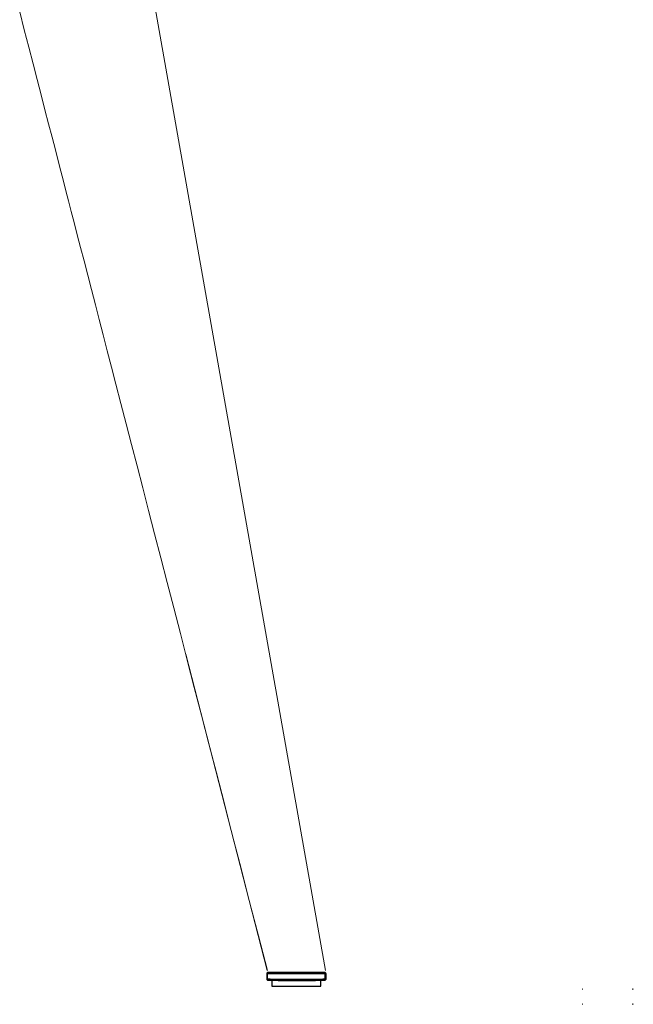
# Model space of a CAD drawing. Units: inches. Extents: x -341 to 638, y -457 to 384.
# Drawn here: x 273 to 305, y 121 to 173 of the extents above; entities that cross this region are included whole.
import ezdxf

# ---------------------------------------------------------------- set-up
doc = ezdxf.new("R2010")
doc.units = ezdxf.units.IN
doc.header["$MEASUREMENT"] = 0
doc.layers.add('Livello 1', color=7, linetype='Continuous')

# ---------------------------------------------------------------- blocks, each defined once
blk = doc.blocks.new('block 11')
at = {"layer": 'Livello 1', "color": 250, "lineweight": 25, "true_color": 0x1c1c1b}
blk.add_open_spline([(302.79, 121.514), (302.788, 121.514), (302.788, 121.514), (302.788, 121.514), (302.79, 121.514), (302.79, 121.514), (302.79, 121.514)], degree=3, knots=[0, 0, 0, 0, 1, 1, 1, 2, 2, 2, 2], dxfattribs=at)
blk = doc.blocks.new('block 12')
at = {"layer": 'Livello 1', "color": 250, "lineweight": 25, "true_color": 0x1c1c1b}
blk.add_open_spline([(305.452, 120.714), (305.453, 120.714), (305.454, 120.714), (305.454, 120.714), (305.455, 120.714), (305.456, 120.714), (305.456, 120.714), (305.457, 120.714), (305.457, 120.714), (305.457, 120.714), (305.459, 120.714), (305.46, 120.714), (305.46, 120.714), (305.462, 120.714), (305.463, 120.714), (305.463, 120.714), (305.464, 120.714), (305.465, 120.714), (305.465, 120.714), (305.467, 120.714), (305.467, 120.714), (305.467, 120.714), (305.469, 120.714), (305.47, 120.714), (305.47, 120.714), (305.471, 120.714), (305.472, 120.714), (305.472, 120.714), (305.473, 120.714), (305.474, 120.714), (305.474, 120.714), (305.475, 120.714), (305.476, 120.714), (305.476, 120.714), (305.477, 120.714), (305.478, 120.714), (305.478, 120.714), (305.479, 120.714), (305.48, 120.714), (305.48, 120.714), (305.481, 120.714), (305.481, 120.714), (305.481, 120.714), (305.483, 120.714), (305.484, 120.714), (305.484, 120.714), (305.485, 120.714), (305.486, 120.714), (305.486, 120.714), (305.487, 120.714), (305.488, 120.714), (305.488, 120.714), (305.489, 120.714), (305.49, 120.714), (305.49, 120.714), (305.491, 120.714), (305.492, 120.714), (305.492, 120.714), (305.493, 120.714), (305.493, 120.714), (305.493, 120.714), (305.495, 120.714), (305.495, 120.714), (305.495, 120.714), (305.497, 120.714), (305.497, 120.714), (305.497, 120.714), (305.499, 120.714), (305.499, 120.714), (305.499, 120.714), (305.498, 120.714), (305.497, 120.714), (305.497, 120.714), (305.496, 120.714), (305.495, 120.714), (305.495, 120.714), (305.493, 120.714), (305.493, 120.714), (305.493, 120.714), (305.492, 120.714), (305.49, 120.714), (305.49, 120.714), (305.489, 120.714), (305.488, 120.714), (305.488, 120.714), (305.487, 120.714), (305.486, 120.714), (305.486, 120.714), (305.484, 120.714), (305.483, 120.714), (305.483, 120.714), (305.481, 120.714), (305.478, 120.714), (305.478, 120.714), (305.478, 120.714), (305.475, 120.714), (305.475, 120.714), (305.475, 120.714), (305.471, 120.714), (305.471, 120.714), (305.471, 120.714), (305.468, 120.714), (305.468, 120.714), (305.468, 120.714), (305.466, 120.714), (305.466, 120.714), (305.466, 120.714), (305.464, 120.714), (305.464, 120.714), (305.464, 120.714), (305.462, 120.714), (305.462, 120.714), (305.462, 120.714), (305.46, 120.714), (305.46, 120.714), (305.46, 120.714), (305.458, 120.714), (305.458, 120.714), (305.458, 120.714), (305.456, 120.714), (305.456, 120.714), (305.455, 120.714), (305.454, 120.714), (305.454, 120.714), (305.452, 120.714), (305.452, 120.714), (305.452, 120.714)], degree=3, knots=[0, 0, 0, 0, 1, 1, 1, 2, 2, 2, 3, 3, 3, 4, 4, 4, 5, 5, 5, 6, 6, 6, 7, 7, 7, 8, 8, 8, 9, 9, 9, 10, 10, 10, 11, 11, 11, 12, 12, 12, 13, 13, 13, 14, 14, 14, 15, 15, 15, 16, 16, 16, 17, 17, 17, 18, 18, 18, 19, 19, 19, 20, 20, 20, 21, 21, 21, 22, 22, 22, 23, 23, 23, 24, 24, 24, 25, 25, 25, 26, 26, 26, 27, 27, 27, 28, 28, 28, 29, 29, 29, 30, 30, 30, 31, 31, 31, 32, 32, 32, 33, 33, 33, 34, 34, 34, 35, 35, 35, 36, 36, 36, 37, 37, 37, 38, 38, 38, 39, 39, 39, 40, 40, 40, 41, 41, 41, 42, 42, 42, 42], dxfattribs=at)
blk = doc.blocks.new('block 13')
at = {"layer": 'Livello 1', "color": 250, "lineweight": 25, "true_color": 0x1c1c1b}
blk.add_open_spline([(305.452, 120.714), (305.453, 120.714), (305.454, 120.714), (305.454, 120.714), (305.455, 120.714), (305.456, 120.714), (305.456, 120.714), (305.457, 120.714), (305.457, 120.714), (305.457, 120.714), (305.459, 120.714), (305.46, 120.714), (305.46, 120.714), (305.462, 120.714), (305.463, 120.714), (305.463, 120.714), (305.464, 120.714), (305.465, 120.714), (305.465, 120.714), (305.467, 120.714), (305.467, 120.714), (305.467, 120.714), (305.469, 120.714), (305.47, 120.714), (305.47, 120.714), (305.471, 120.714), (305.472, 120.714), (305.472, 120.714), (305.473, 120.714), (305.474, 120.714), (305.474, 120.714), (305.475, 120.714), (305.476, 120.714), (305.476, 120.714), (305.477, 120.714), (305.478, 120.714), (305.478, 120.714), (305.479, 120.714), (305.48, 120.714), (305.48, 120.714), (305.481, 120.714), (305.481, 120.714), (305.481, 120.714), (305.483, 120.714), (305.484, 120.714), (305.484, 120.714), (305.485, 120.714), (305.486, 120.714), (305.486, 120.714), (305.487, 120.714), (305.488, 120.714), (305.488, 120.714), (305.489, 120.714), (305.49, 120.714), (305.49, 120.714), (305.491, 120.714), (305.492, 120.714), (305.492, 120.714), (305.493, 120.714), (305.493, 120.714), (305.493, 120.714), (305.495, 120.714), (305.495, 120.714), (305.495, 120.714), (305.497, 120.714), (305.497, 120.714), (305.497, 120.714), (305.499, 120.714), (305.499, 120.714), (305.499, 120.714), (305.498, 120.714), (305.497, 120.714), (305.497, 120.714), (305.496, 120.714), (305.495, 120.714), (305.495, 120.714), (305.493, 120.714), (305.493, 120.714), (305.493, 120.714), (305.492, 120.714), (305.49, 120.714), (305.49, 120.714), (305.489, 120.714), (305.488, 120.714), (305.488, 120.714), (305.487, 120.714), (305.486, 120.714), (305.486, 120.714), (305.484, 120.714), (305.483, 120.714), (305.483, 120.714), (305.481, 120.714), (305.478, 120.714), (305.478, 120.714), (305.478, 120.714), (305.475, 120.714), (305.475, 120.714), (305.475, 120.714), (305.471, 120.714), (305.471, 120.714), (305.471, 120.714), (305.468, 120.714), (305.468, 120.714), (305.468, 120.714), (305.466, 120.714), (305.466, 120.714), (305.466, 120.714), (305.464, 120.714), (305.464, 120.714), (305.464, 120.714), (305.462, 120.714), (305.462, 120.714), (305.462, 120.714), (305.46, 120.714), (305.46, 120.714), (305.46, 120.714), (305.458, 120.714), (305.458, 120.714), (305.458, 120.714), (305.456, 120.714), (305.456, 120.714), (305.455, 120.714), (305.454, 120.714), (305.454, 120.714), (305.452, 120.714), (305.452, 120.714), (305.452, 120.714)], degree=3, knots=[0, 0, 0, 0, 1, 1, 1, 2, 2, 2, 3, 3, 3, 4, 4, 4, 5, 5, 5, 6, 6, 6, 7, 7, 7, 8, 8, 8, 9, 9, 9, 10, 10, 10, 11, 11, 11, 12, 12, 12, 13, 13, 13, 14, 14, 14, 15, 15, 15, 16, 16, 16, 17, 17, 17, 18, 18, 18, 19, 19, 19, 20, 20, 20, 21, 21, 21, 22, 22, 22, 23, 23, 23, 24, 24, 24, 25, 25, 25, 26, 26, 26, 27, 27, 27, 28, 28, 28, 29, 29, 29, 30, 30, 30, 31, 31, 31, 32, 32, 32, 33, 33, 33, 34, 34, 34, 35, 35, 35, 36, 36, 36, 37, 37, 37, 38, 38, 38, 39, 39, 39, 40, 40, 40, 41, 41, 41, 42, 42, 42, 42], dxfattribs=at)
blk = doc.blocks.new('block 14')
at = {"layer": 'Livello 1', "color": 250, "lineweight": 25, "true_color": 0x1c1c1b}
blk.add_open_spline([(302.79, 121.514), (302.788, 121.514), (302.788, 121.514), (302.788, 121.514), (302.79, 121.514), (302.79, 121.514), (302.79, 121.514)], degree=3, knots=[0, 0, 0, 0, 1, 1, 1, 2, 2, 2, 2], dxfattribs=at)
blk = doc.blocks.new('block 15')
at = {"layer": 'Livello 1', "color": 250, "lineweight": 18, "true_color": 0x1c1c1b}
blk.add_open_spline([(305.452, 120.714), (305.453, 120.714), (305.454, 120.714), (305.454, 120.714), (305.455, 120.714), (305.456, 120.714), (305.456, 120.714), (305.457, 120.714), (305.457, 120.714), (305.457, 120.714), (305.459, 120.714), (305.46, 120.714), (305.46, 120.714), (305.462, 120.714), (305.463, 120.714), (305.463, 120.714), (305.464, 120.714), (305.465, 120.714), (305.465, 120.714), (305.467, 120.714), (305.467, 120.714), (305.467, 120.714), (305.469, 120.714), (305.47, 120.714), (305.47, 120.714), (305.471, 120.714), (305.472, 120.714), (305.472, 120.714), (305.473, 120.714), (305.474, 120.714), (305.474, 120.714), (305.475, 120.714), (305.476, 120.714), (305.476, 120.714), (305.477, 120.714), (305.478, 120.714), (305.478, 120.714), (305.479, 120.714), (305.48, 120.714), (305.48, 120.714), (305.481, 120.714), (305.481, 120.714), (305.481, 120.714), (305.483, 120.714), (305.484, 120.714), (305.484, 120.714), (305.485, 120.714), (305.486, 120.714), (305.486, 120.714), (305.487, 120.714), (305.488, 120.714), (305.488, 120.714), (305.489, 120.714), (305.49, 120.714), (305.49, 120.714), (305.491, 120.714), (305.492, 120.714), (305.492, 120.714), (305.493, 120.714), (305.493, 120.714), (305.493, 120.714), (305.495, 120.714), (305.495, 120.714), (305.495, 120.714), (305.497, 120.714), (305.497, 120.714), (305.497, 120.714), (305.499, 120.714), (305.499, 120.714), (305.499, 120.714), (305.498, 120.714), (305.497, 120.714), (305.497, 120.714), (305.496, 120.714), (305.495, 120.714), (305.495, 120.714), (305.493, 120.714), (305.493, 120.714), (305.493, 120.714), (305.492, 120.714), (305.49, 120.714), (305.49, 120.714), (305.489, 120.714), (305.488, 120.714), (305.488, 120.714), (305.487, 120.714), (305.486, 120.714), (305.486, 120.714), (305.484, 120.714), (305.483, 120.714), (305.483, 120.714), (305.481, 120.714), (305.478, 120.714), (305.478, 120.714), (305.478, 120.714), (305.475, 120.714), (305.475, 120.714), (305.475, 120.714), (305.471, 120.714), (305.471, 120.714), (305.471, 120.714), (305.468, 120.714), (305.468, 120.714), (305.468, 120.714), (305.466, 120.714), (305.466, 120.714), (305.466, 120.714), (305.464, 120.714), (305.464, 120.714), (305.464, 120.714), (305.462, 120.714), (305.462, 120.714), (305.462, 120.714), (305.46, 120.714), (305.46, 120.714), (305.46, 120.714), (305.458, 120.714), (305.458, 120.714), (305.458, 120.714), (305.456, 120.714), (305.456, 120.714), (305.455, 120.714), (305.454, 120.714), (305.454, 120.714), (305.452, 120.714), (305.452, 120.714), (305.452, 120.714)], degree=3, knots=[0, 0, 0, 0, 1, 1, 1, 2, 2, 2, 3, 3, 3, 4, 4, 4, 5, 5, 5, 6, 6, 6, 7, 7, 7, 8, 8, 8, 9, 9, 9, 10, 10, 10, 11, 11, 11, 12, 12, 12, 13, 13, 13, 14, 14, 14, 15, 15, 15, 16, 16, 16, 17, 17, 17, 18, 18, 18, 19, 19, 19, 20, 20, 20, 21, 21, 21, 22, 22, 22, 23, 23, 23, 24, 24, 24, 25, 25, 25, 26, 26, 26, 27, 27, 27, 28, 28, 28, 29, 29, 29, 30, 30, 30, 31, 31, 31, 32, 32, 32, 33, 33, 33, 34, 34, 34, 35, 35, 35, 36, 36, 36, 37, 37, 37, 38, 38, 38, 39, 39, 39, 40, 40, 40, 41, 41, 41, 42, 42, 42, 42], dxfattribs=at)
blk = doc.blocks.new('block 16')
at = {"layer": 'Livello 1', "color": 250, "lineweight": 18, "true_color": 0x1c1c1b}
blk.add_open_spline([(302.79, 121.514), (302.788, 121.514), (302.788, 121.514), (302.788, 121.514), (302.79, 121.514), (302.79, 121.514), (302.79, 121.514)], degree=3, knots=[0, 0, 0, 0, 1, 1, 1, 2, 2, 2, 2], dxfattribs=at)
blk = doc.blocks.new('block 17')
at = {"layer": 'Livello 1', "color": 250, "lineweight": 25, "true_color": 0x1c1c1b}
blk.add_open_spline([(302.79, 121.514), (302.788, 121.514), (302.788, 121.514), (302.788, 121.514), (302.79, 121.514), (302.79, 121.514), (302.79, 121.514)], degree=3, knots=[0, 0, 0, 0, 1, 1, 1, 2, 2, 2, 2], dxfattribs=at)
blk = doc.blocks.new('block 18')
at = {"layer": 'Livello 1', "color": 250, "lineweight": 25, "true_color": 0x1c1c1b}
blk.add_open_spline([(305.452, 121.514), (305.452, 121.514), (305.455, 121.514), (305.455, 121.514), (305.455, 121.514), (305.458, 121.514), (305.458, 121.514), (305.458, 121.514), (305.461, 121.514), (305.461, 121.514), (305.461, 121.514), (305.463, 121.514), (305.463, 121.514), (305.463, 121.514), (305.466, 121.514), (305.466, 121.514), (305.466, 121.514), (305.468, 121.514), (305.468, 121.514), (305.468, 121.514), (305.471, 121.514), (305.471, 121.514), (305.471, 121.514), (305.473, 121.514), (305.473, 121.514), (305.473, 121.514), (305.475, 121.514), (305.475, 121.514), (305.475, 121.514), (305.478, 121.514), (305.478, 121.514), (305.478, 121.514), (305.48, 121.514), (305.48, 121.514), (305.48, 121.514), (305.482, 121.514), (305.482, 121.514), (305.482, 121.514), (305.484, 121.514), (305.484, 121.514), (305.484, 121.514), (305.486, 121.514), (305.486, 121.514), (305.486, 121.514), (305.487, 121.514), (305.487, 121.514), (305.489, 121.514), (305.491, 121.514), (305.491, 121.514), (305.492, 121.514), (305.494, 121.514), (305.494, 121.514), (305.495, 121.514), (305.496, 121.514), (305.496, 121.514), (305.498, 121.514), (305.498, 121.514), (305.498, 121.514), (305.497, 121.514), (305.496, 121.514), (305.496, 121.514), (305.495, 121.514), (305.495, 121.514), (305.495, 121.514), (305.493, 121.514), (305.493, 121.514), (305.493, 121.514), (305.491, 121.514), (305.49, 121.514), (305.49, 121.514), (305.489, 121.514), (305.488, 121.514), (305.488, 121.514), (305.487, 121.514), (305.486, 121.514), (305.486, 121.514), (305.485, 121.514), (305.483, 121.514), (305.483, 121.514), (305.482, 121.514), (305.481, 121.514), (305.481, 121.514), (305.479, 121.514), (305.478, 121.514), (305.478, 121.514), (305.476, 121.514), (305.474, 121.514), (305.474, 121.514), (305.474, 121.514), (305.471, 121.514), (305.471, 121.514), (305.471, 121.514), (305.468, 121.514), (305.468, 121.514), (305.468, 121.514), (305.465, 121.514), (305.465, 121.514), (305.464, 121.514), (305.462, 121.514), (305.462, 121.514), (305.461, 121.514), (305.459, 121.514), (305.459, 121.514), (305.457, 121.514), (305.456, 121.514), (305.456, 121.514), (305.454, 121.514), (305.453, 121.514), (305.453, 121.514), (305.452, 121.514), (305.452, 121.514), (305.452, 121.514)], degree=3, knots=[0, 0, 0, 0, 1, 1, 1, 2, 2, 2, 3, 3, 3, 4, 4, 4, 5, 5, 5, 6, 6, 6, 7, 7, 7, 8, 8, 8, 9, 9, 9, 10, 10, 10, 11, 11, 11, 12, 12, 12, 13, 13, 13, 14, 14, 14, 15, 15, 15, 16, 16, 16, 17, 17, 17, 18, 18, 18, 19, 19, 19, 20, 20, 20, 21, 21, 21, 22, 22, 22, 23, 23, 23, 24, 24, 24, 25, 25, 25, 26, 26, 26, 27, 27, 27, 28, 28, 28, 29, 29, 29, 30, 30, 30, 31, 31, 31, 32, 32, 32, 33, 33, 33, 34, 34, 34, 35, 35, 35, 36, 36, 36, 37, 37, 37, 37], dxfattribs=at)
blk = doc.blocks.new('block 19')
at = {"layer": 'Livello 1', "color": 250, "lineweight": 18, "true_color": 0x1c1c1b}
blk.add_open_spline([(305.452, 121.514), (305.452, 121.514), (305.455, 121.514), (305.455, 121.514), (305.455, 121.514), (305.458, 121.514), (305.458, 121.514), (305.458, 121.514), (305.461, 121.514), (305.461, 121.514), (305.461, 121.514), (305.463, 121.514), (305.463, 121.514), (305.463, 121.514), (305.466, 121.514), (305.466, 121.514), (305.466, 121.514), (305.468, 121.514), (305.468, 121.514), (305.468, 121.514), (305.471, 121.514), (305.471, 121.514), (305.471, 121.514), (305.473, 121.514), (305.473, 121.514), (305.473, 121.514), (305.475, 121.514), (305.475, 121.514), (305.475, 121.514), (305.478, 121.514), (305.478, 121.514), (305.478, 121.514), (305.48, 121.514), (305.48, 121.514), (305.48, 121.514), (305.482, 121.514), (305.482, 121.514), (305.482, 121.514), (305.484, 121.514), (305.484, 121.514), (305.484, 121.514), (305.486, 121.514), (305.486, 121.514), (305.486, 121.514), (305.487, 121.514), (305.487, 121.514), (305.489, 121.514), (305.491, 121.514), (305.491, 121.514), (305.492, 121.514), (305.494, 121.514), (305.494, 121.514), (305.495, 121.514), (305.496, 121.514), (305.496, 121.514), (305.498, 121.514), (305.498, 121.514), (305.498, 121.514), (305.497, 121.514), (305.496, 121.514), (305.496, 121.514), (305.495, 121.514), (305.495, 121.514), (305.495, 121.514), (305.493, 121.514), (305.493, 121.514), (305.493, 121.514), (305.491, 121.514), (305.49, 121.514), (305.49, 121.514), (305.489, 121.514), (305.488, 121.514), (305.488, 121.514), (305.487, 121.514), (305.486, 121.514), (305.486, 121.514), (305.485, 121.514), (305.483, 121.514), (305.483, 121.514), (305.482, 121.514), (305.481, 121.514), (305.481, 121.514), (305.479, 121.514), (305.478, 121.514), (305.478, 121.514), (305.476, 121.514), (305.474, 121.514), (305.474, 121.514), (305.474, 121.514), (305.471, 121.514), (305.471, 121.514), (305.471, 121.514), (305.468, 121.514), (305.468, 121.514), (305.468, 121.514), (305.465, 121.514), (305.465, 121.514), (305.464, 121.514), (305.462, 121.514), (305.462, 121.514), (305.461, 121.514), (305.459, 121.514), (305.459, 121.514), (305.457, 121.514), (305.456, 121.514), (305.456, 121.514), (305.454, 121.514), (305.453, 121.514), (305.453, 121.514), (305.452, 121.514), (305.452, 121.514), (305.452, 121.514)], degree=3, knots=[0, 0, 0, 0, 1, 1, 1, 2, 2, 2, 3, 3, 3, 4, 4, 4, 5, 5, 5, 6, 6, 6, 7, 7, 7, 8, 8, 8, 9, 9, 9, 10, 10, 10, 11, 11, 11, 12, 12, 12, 13, 13, 13, 14, 14, 14, 15, 15, 15, 16, 16, 16, 17, 17, 17, 18, 18, 18, 19, 19, 19, 20, 20, 20, 21, 21, 21, 22, 22, 22, 23, 23, 23, 24, 24, 24, 25, 25, 25, 26, 26, 26, 27, 27, 27, 28, 28, 28, 29, 29, 29, 30, 30, 30, 31, 31, 31, 32, 32, 32, 33, 33, 33, 34, 34, 34, 35, 35, 35, 36, 36, 36, 37, 37, 37, 37], dxfattribs=at)
blk = doc.blocks.new('block 20')
at = {"layer": 'Livello 1', "color": 250, "lineweight": 25, "true_color": 0x1c1c1b}
blk.add_open_spline([(302.79, 120.714), (302.788, 120.714), (302.788, 120.714), (302.788, 120.714), (302.79, 120.714), (302.79, 120.714), (302.79, 120.714)], degree=3, knots=[0, 0, 0, 0, 1, 1, 1, 2, 2, 2, 2], dxfattribs=at)
blk = doc.blocks.new('block 21')
at = {"layer": 'Livello 1', "color": 250, "lineweight": 25, "true_color": 0x1c1c1b}
blk.add_open_spline([(305.452, 121.514), (305.452, 121.514), (305.455, 121.514), (305.455, 121.514), (305.455, 121.514), (305.458, 121.514), (305.458, 121.514), (305.458, 121.514), (305.461, 121.514), (305.461, 121.514), (305.461, 121.514), (305.463, 121.514), (305.463, 121.514), (305.463, 121.514), (305.466, 121.514), (305.466, 121.514), (305.466, 121.514), (305.468, 121.514), (305.468, 121.514), (305.468, 121.514), (305.471, 121.514), (305.471, 121.514), (305.471, 121.514), (305.473, 121.514), (305.473, 121.514), (305.473, 121.514), (305.475, 121.514), (305.475, 121.514), (305.475, 121.514), (305.478, 121.514), (305.478, 121.514), (305.478, 121.514), (305.48, 121.514), (305.48, 121.514), (305.48, 121.514), (305.482, 121.514), (305.482, 121.514), (305.482, 121.514), (305.484, 121.514), (305.484, 121.514), (305.484, 121.514), (305.486, 121.514), (305.486, 121.514), (305.486, 121.514), (305.487, 121.514), (305.487, 121.514), (305.489, 121.514), (305.491, 121.514), (305.491, 121.514), (305.492, 121.514), (305.494, 121.514), (305.494, 121.514), (305.495, 121.514), (305.496, 121.514), (305.496, 121.514), (305.498, 121.514), (305.498, 121.514), (305.498, 121.514), (305.497, 121.514), (305.496, 121.514), (305.496, 121.514), (305.495, 121.514), (305.495, 121.514), (305.495, 121.514), (305.493, 121.514), (305.493, 121.514), (305.493, 121.514), (305.491, 121.514), (305.49, 121.514), (305.49, 121.514), (305.489, 121.514), (305.488, 121.514), (305.488, 121.514), (305.487, 121.514), (305.486, 121.514), (305.486, 121.514), (305.485, 121.514), (305.483, 121.514), (305.483, 121.514), (305.482, 121.514), (305.481, 121.514), (305.481, 121.514), (305.479, 121.514), (305.478, 121.514), (305.478, 121.514), (305.476, 121.514), (305.474, 121.514), (305.474, 121.514), (305.474, 121.514), (305.471, 121.514), (305.471, 121.514), (305.471, 121.514), (305.468, 121.514), (305.468, 121.514), (305.468, 121.514), (305.465, 121.514), (305.465, 121.514), (305.464, 121.514), (305.462, 121.514), (305.462, 121.514), (305.461, 121.514), (305.459, 121.514), (305.459, 121.514), (305.457, 121.514), (305.456, 121.514), (305.456, 121.514), (305.454, 121.514), (305.453, 121.514), (305.453, 121.514), (305.452, 121.514), (305.452, 121.514), (305.452, 121.514)], degree=3, knots=[0, 0, 0, 0, 1, 1, 1, 2, 2, 2, 3, 3, 3, 4, 4, 4, 5, 5, 5, 6, 6, 6, 7, 7, 7, 8, 8, 8, 9, 9, 9, 10, 10, 10, 11, 11, 11, 12, 12, 12, 13, 13, 13, 14, 14, 14, 15, 15, 15, 16, 16, 16, 17, 17, 17, 18, 18, 18, 19, 19, 19, 20, 20, 20, 21, 21, 21, 22, 22, 22, 23, 23, 23, 24, 24, 24, 25, 25, 25, 26, 26, 26, 27, 27, 27, 28, 28, 28, 29, 29, 29, 30, 30, 30, 31, 31, 31, 32, 32, 32, 33, 33, 33, 34, 34, 34, 35, 35, 35, 36, 36, 36, 37, 37, 37, 37], dxfattribs=at)
blk = doc.blocks.new('block 22')
at = {"layer": 'Livello 1', "color": 250, "lineweight": 25, "true_color": 0x1c1c1b}
blk.add_open_spline([(302.79, 120.714), (302.788, 120.714), (302.788, 120.714), (302.788, 120.714), (302.79, 120.714), (302.79, 120.714), (302.79, 120.714)], degree=3, knots=[0, 0, 0, 0, 1, 1, 1, 2, 2, 2, 2], dxfattribs=at)
blk = doc.blocks.new('block 23')
at = {"layer": 'Livello 1', "color": 250, "lineweight": 18, "true_color": 0x1c1c1b}
blk.add_open_spline([(302.79, 120.714), (302.788, 120.714), (302.788, 120.714), (302.788, 120.714), (302.79, 120.714), (302.79, 120.714), (302.79, 120.714)], degree=3, knots=[0, 0, 0, 0, 1, 1, 1, 2, 2, 2, 2], dxfattribs=at)
blk = doc.blocks.new('block 24')
at = {"layer": 'Livello 1', "color": 250, "lineweight": 25, "true_color": 0x1c1c1b}
blk.add_open_spline([(305.452, 120.714), (305.453, 120.714), (305.454, 120.714), (305.454, 120.714), (305.455, 120.714), (305.456, 120.714), (305.456, 120.714), (305.457, 120.714), (305.457, 120.714), (305.457, 120.714), (305.459, 120.714), (305.46, 120.714), (305.46, 120.714), (305.462, 120.714), (305.463, 120.714), (305.463, 120.714), (305.464, 120.714), (305.465, 120.714), (305.465, 120.714), (305.467, 120.714), (305.467, 120.714), (305.467, 120.714), (305.469, 120.714), (305.47, 120.714), (305.47, 120.714), (305.471, 120.714), (305.472, 120.714), (305.472, 120.714), (305.473, 120.714), (305.474, 120.714), (305.474, 120.714), (305.475, 120.714), (305.476, 120.714), (305.476, 120.714), (305.477, 120.714), (305.478, 120.714), (305.478, 120.714), (305.479, 120.714), (305.48, 120.714), (305.48, 120.714), (305.481, 120.714), (305.481, 120.714), (305.481, 120.714), (305.483, 120.714), (305.484, 120.714), (305.484, 120.714), (305.485, 120.714), (305.486, 120.714), (305.486, 120.714), (305.487, 120.714), (305.488, 120.714), (305.488, 120.714), (305.489, 120.714), (305.49, 120.714), (305.49, 120.714), (305.491, 120.714), (305.492, 120.714), (305.492, 120.714), (305.493, 120.714), (305.493, 120.714), (305.493, 120.714), (305.495, 120.714), (305.495, 120.714), (305.495, 120.714), (305.497, 120.714), (305.497, 120.714), (305.497, 120.714), (305.499, 120.714), (305.499, 120.714), (305.499, 120.714), (305.498, 120.714), (305.497, 120.714), (305.497, 120.714), (305.496, 120.714), (305.495, 120.714), (305.495, 120.714), (305.493, 120.714), (305.493, 120.714), (305.493, 120.714), (305.492, 120.714), (305.49, 120.714), (305.49, 120.714), (305.489, 120.714), (305.488, 120.714), (305.488, 120.714), (305.487, 120.714), (305.486, 120.714), (305.486, 120.714), (305.484, 120.714), (305.483, 120.714), (305.483, 120.714), (305.481, 120.714), (305.478, 120.714), (305.478, 120.714), (305.478, 120.714), (305.475, 120.714), (305.475, 120.714), (305.475, 120.714), (305.471, 120.714), (305.471, 120.714), (305.471, 120.714), (305.468, 120.714), (305.468, 120.714), (305.468, 120.714), (305.466, 120.714), (305.466, 120.714), (305.466, 120.714), (305.464, 120.714), (305.464, 120.714), (305.464, 120.714), (305.462, 120.714), (305.462, 120.714), (305.462, 120.714), (305.46, 120.714), (305.46, 120.714), (305.46, 120.714), (305.458, 120.714), (305.458, 120.714), (305.458, 120.714), (305.456, 120.714), (305.456, 120.714), (305.455, 120.714), (305.454, 120.714), (305.454, 120.714), (305.452, 120.714), (305.452, 120.714), (305.452, 120.714)], degree=3, knots=[0, 0, 0, 0, 1, 1, 1, 2, 2, 2, 3, 3, 3, 4, 4, 4, 5, 5, 5, 6, 6, 6, 7, 7, 7, 8, 8, 8, 9, 9, 9, 10, 10, 10, 11, 11, 11, 12, 12, 12, 13, 13, 13, 14, 14, 14, 15, 15, 15, 16, 16, 16, 17, 17, 17, 18, 18, 18, 19, 19, 19, 20, 20, 20, 21, 21, 21, 22, 22, 22, 23, 23, 23, 24, 24, 24, 25, 25, 25, 26, 26, 26, 27, 27, 27, 28, 28, 28, 29, 29, 29, 30, 30, 30, 31, 31, 31, 32, 32, 32, 33, 33, 33, 34, 34, 34, 35, 35, 35, 36, 36, 36, 37, 37, 37, 38, 38, 38, 39, 39, 39, 40, 40, 40, 41, 41, 41, 42, 42, 42, 42], dxfattribs=at)
blk = doc.blocks.new('block 25')
at = {"layer": 'Livello 1', "color": 250, "lineweight": 25, "true_color": 0x1c1c1b}
blk.add_open_spline([(302.79, 120.714), (302.788, 120.714), (302.788, 120.714), (302.788, 120.714), (302.79, 120.714), (302.79, 120.714), (302.79, 120.714)], degree=3, knots=[0, 0, 0, 0, 1, 1, 1, 2, 2, 2, 2], dxfattribs=at)
blk = doc.blocks.new('block 26')
at = {"layer": 'Livello 1', "color": 250, "lineweight": 25, "true_color": 0x1c1c1b}
blk.add_open_spline([(305.452, 121.514), (305.452, 121.514), (305.455, 121.514), (305.455, 121.514), (305.455, 121.514), (305.458, 121.514), (305.458, 121.514), (305.458, 121.514), (305.461, 121.514), (305.461, 121.514), (305.461, 121.514), (305.463, 121.514), (305.463, 121.514), (305.463, 121.514), (305.466, 121.514), (305.466, 121.514), (305.466, 121.514), (305.468, 121.514), (305.468, 121.514), (305.468, 121.514), (305.471, 121.514), (305.471, 121.514), (305.471, 121.514), (305.473, 121.514), (305.473, 121.514), (305.473, 121.514), (305.475, 121.514), (305.475, 121.514), (305.475, 121.514), (305.478, 121.514), (305.478, 121.514), (305.478, 121.514), (305.48, 121.514), (305.48, 121.514), (305.48, 121.514), (305.482, 121.514), (305.482, 121.514), (305.482, 121.514), (305.484, 121.514), (305.484, 121.514), (305.484, 121.514), (305.486, 121.514), (305.486, 121.514), (305.486, 121.514), (305.487, 121.514), (305.487, 121.514), (305.489, 121.514), (305.491, 121.514), (305.491, 121.514), (305.492, 121.514), (305.494, 121.514), (305.494, 121.514), (305.495, 121.514), (305.496, 121.514), (305.496, 121.514), (305.498, 121.514), (305.498, 121.514), (305.498, 121.514), (305.497, 121.514), (305.496, 121.514), (305.496, 121.514), (305.495, 121.514), (305.495, 121.514), (305.495, 121.514), (305.493, 121.514), (305.493, 121.514), (305.493, 121.514), (305.491, 121.514), (305.49, 121.514), (305.49, 121.514), (305.489, 121.514), (305.488, 121.514), (305.488, 121.514), (305.487, 121.514), (305.486, 121.514), (305.486, 121.514), (305.485, 121.514), (305.483, 121.514), (305.483, 121.514), (305.482, 121.514), (305.481, 121.514), (305.481, 121.514), (305.479, 121.514), (305.478, 121.514), (305.478, 121.514), (305.476, 121.514), (305.474, 121.514), (305.474, 121.514), (305.474, 121.514), (305.471, 121.514), (305.471, 121.514), (305.471, 121.514), (305.468, 121.514), (305.468, 121.514), (305.468, 121.514), (305.465, 121.514), (305.465, 121.514), (305.464, 121.514), (305.462, 121.514), (305.462, 121.514), (305.461, 121.514), (305.459, 121.514), (305.459, 121.514), (305.457, 121.514), (305.456, 121.514), (305.456, 121.514), (305.454, 121.514), (305.453, 121.514), (305.453, 121.514), (305.452, 121.514), (305.452, 121.514), (305.452, 121.514)], degree=3, knots=[0, 0, 0, 0, 1, 1, 1, 2, 2, 2, 3, 3, 3, 4, 4, 4, 5, 5, 5, 6, 6, 6, 7, 7, 7, 8, 8, 8, 9, 9, 9, 10, 10, 10, 11, 11, 11, 12, 12, 12, 13, 13, 13, 14, 14, 14, 15, 15, 15, 16, 16, 16, 17, 17, 17, 18, 18, 18, 19, 19, 19, 20, 20, 20, 21, 21, 21, 22, 22, 22, 23, 23, 23, 24, 24, 24, 25, 25, 25, 26, 26, 26, 27, 27, 27, 28, 28, 28, 29, 29, 29, 30, 30, 30, 31, 31, 31, 32, 32, 32, 33, 33, 33, 34, 34, 34, 35, 35, 35, 36, 36, 36, 37, 37, 37, 37], dxfattribs=at)
blk = doc.blocks.new('block 27')
at = {"layer": 'Livello 1', "color": 250, "lineweight": 25, "true_color": 0x1c1c1b}
blk.add_open_spline([(305.452, 121.514), (305.452, 121.514), (305.455, 121.514), (305.455, 121.514), (305.455, 121.514), (305.458, 121.514), (305.458, 121.514), (305.458, 121.514), (305.461, 121.514), (305.461, 121.514), (305.461, 121.514), (305.463, 121.514), (305.463, 121.514), (305.463, 121.514), (305.466, 121.514), (305.466, 121.514), (305.466, 121.514), (305.468, 121.514), (305.468, 121.514), (305.468, 121.514), (305.471, 121.514), (305.471, 121.514), (305.471, 121.514), (305.473, 121.514), (305.473, 121.514), (305.473, 121.514), (305.475, 121.514), (305.475, 121.514), (305.475, 121.514), (305.478, 121.514), (305.478, 121.514), (305.478, 121.514), (305.48, 121.514), (305.48, 121.514), (305.48, 121.514), (305.482, 121.514), (305.482, 121.514), (305.482, 121.514), (305.484, 121.514), (305.484, 121.514), (305.484, 121.514), (305.486, 121.514), (305.486, 121.514), (305.486, 121.514), (305.487, 121.514), (305.487, 121.514), (305.489, 121.514), (305.491, 121.514), (305.491, 121.514), (305.492, 121.514), (305.494, 121.514), (305.494, 121.514), (305.495, 121.514), (305.496, 121.514), (305.496, 121.514)], degree=3, knots=[0, 0, 0, 0, 1, 1, 1, 2, 2, 2, 3, 3, 3, 4, 4, 4, 5, 5, 5, 6, 6, 6, 7, 7, 7, 8, 8, 8, 9, 9, 9, 10, 10, 10, 11, 11, 11, 12, 12, 12, 13, 13, 13, 14, 14, 14, 15, 15, 15, 16, 16, 16, 17, 17, 17, 18, 18, 18, 18], dxfattribs=at)
blk = doc.blocks.new('block 28')
at = {"layer": 'Livello 1', "color": 250, "lineweight": 25, "true_color": 0x1c1c1b}
blk.add_lwpolyline([(305.452, 121.514), (305.452, 121.514)], dxfattribs=at)
blk = doc.blocks.new('block 313')
at = {"layer": 'Livello 1', "color": 7, "lineweight": 35, "true_color": 0xffffff}
blk.add_lwpolyline([(286.162, 121.994), (286.214, 121.995), (286.293, 121.996)], dxfattribs=at)
blk = doc.blocks.new('block 314')
at = {"layer": 'Livello 1', "color": 7, "lineweight": 35, "true_color": 0xffffff}
blk.add_lwpolyline([(288.888, 121.996), (288.968, 121.995), (289.02, 121.994)], dxfattribs=at)
blk = doc.blocks.new('block 315')
at = {"layer": 'Livello 1', "color": 7, "lineweight": 35, "true_color": 0xffffff}
blk.add_lwpolyline([(289.044, 121.993), (289.038, 121.993), (289.02, 121.992)], dxfattribs=at)
blk = doc.blocks.new('block 316')
at = {"layer": 'Livello 1', "color": 7, "lineweight": 25, "true_color": 0xffffff}
blk.add_lwpolyline([(288.888, 121.681), (288.888, 121.991)], dxfattribs=at)
blk = doc.blocks.new('block 317')
at = {"layer": 'Livello 1', "color": 7, "lineweight": 25, "true_color": 0xffffff}
blk.add_lwpolyline([(286.293, 121.991), (286.293, 121.681)], dxfattribs=at)
blk = doc.blocks.new('block 318')
at = {"layer": 'Livello 1', "color": 7, "lineweight": 25, "true_color": 0xffffff}
blk.add_lwpolyline([(286.293, 121.681), (286.304, 121.681), (286.337, 121.68), (286.392, 121.68), (286.467, 121.679), (286.561, 121.678), (286.673, 121.678), (286.801, 121.677), (286.942, 121.677), (287.094, 121.677), (287.255, 121.677), (287.421, 121.676), (287.59, 121.676), (287.76, 121.676), (287.926, 121.677), (288.087, 121.677), (288.239, 121.677), (288.38, 121.677), (288.508, 121.678), (288.62, 121.678), (288.714, 121.679), (288.789, 121.68), (288.844, 121.68), (288.877, 121.681), (288.888, 121.681)], dxfattribs=at)
blk = doc.blocks.new('block 319')
at = {"layer": 'Livello 1', "color": 7, "lineweight": 35, "true_color": 0xffffff}
blk.add_lwpolyline([(289.071, 122.408), (289.023, 122.407), (288.95, 122.406), (288.854, 122.405), (288.736, 122.405), (288.599, 122.404), (288.444, 122.404), (288.275, 122.403), (288.094, 122.403), (287.905, 122.403), (287.71, 122.403), (287.513, 122.403), (287.318, 122.403), (287.127, 122.403), (286.944, 122.403), (286.772, 122.404), (286.614, 122.404), (286.473, 122.405), (286.351, 122.405), (286.25, 122.406), (286.173, 122.407), (286.119, 122.407), (286.091, 122.408), (286.088, 122.409), (286.111, 122.41)], dxfattribs=at)
blk = doc.blocks.new('block 320')
at = {"layer": 'Livello 1', "color": 7, "lineweight": 35, "true_color": 0xffffff}
blk.add_open_spline([(286.555, 122.409), (286.553, 122.409), (286.576, 122.408), (286.576, 122.408), (286.576, 122.408), (286.638, 122.407), (286.638, 122.407), (286.638, 122.407), (286.736, 122.406), (286.736, 122.406), (286.736, 122.406), (286.867, 122.406), (286.867, 122.406), (286.867, 122.406), (287.026, 122.405), (287.026, 122.405), (287.026, 122.405), (287.207, 122.405), (287.207, 122.405), (287.207, 122.405), (287.402, 122.405), (287.402, 122.405), (287.402, 122.405), (287.605, 122.405), (287.605, 122.405), (287.605, 122.405), (287.807, 122.405), (287.807, 122.405), (287.807, 122.405), (288.001, 122.405), (288.001, 122.405), (288.001, 122.405), (288.179, 122.405), (288.179, 122.405), (288.179, 122.405), (288.335, 122.406), (288.335, 122.406), (288.335, 122.406), (288.462, 122.406), (288.462, 122.406), (288.462, 122.406), (288.555, 122.407), (288.555, 122.407), (288.555, 122.407), (288.612, 122.408), (288.612, 122.408)], degree=3, knots=[0, 0, 0, 0, 1, 1, 1, 2, 2, 2, 3, 3, 3, 4, 4, 4, 5, 5, 5, 6, 6, 6, 7, 7, 7, 8, 8, 8, 9, 9, 9, 10, 10, 10, 11, 11, 11, 12, 12, 12, 13, 13, 13, 14, 14, 14, 15, 15, 15, 15], dxfattribs=at)
blk = doc.blocks.new('block 321')
at = {"layer": 'Livello 1', "color": 7, "lineweight": 35, "true_color": 0xffffff}
blk.add_lwpolyline([(288.612, 122.408), (288.628, 122.409)], dxfattribs=at)
blk = doc.blocks.new('block 322')
at = {"layer": 'Livello 1', "color": 7, "lineweight": 35, "true_color": 0xffffff}
blk.add_lwpolyline([(286.034, 122.045), (286.036, 122.032), (286.04, 122.021), (286.046, 122.012), (286.053, 122.006), (286.063, 121.999), (286.078, 121.995), (286.095, 121.994), (286.107, 121.993)], dxfattribs=at)
blk = doc.blocks.new('block 323')
at = {"layer": 'Livello 1', "color": 7, "lineweight": 35, "true_color": 0xffffff}
blk.add_lwpolyline([(289.071, 121.992), (289.09, 121.996), (289.099, 122.001), (289.107, 122.008), (289.114, 122.016), (289.118, 122.025), (289.122, 122.044)], dxfattribs=at)
blk = doc.blocks.new('block 324')
at = {"layer": 'Livello 1', "color": 7, "lineweight": 35, "true_color": 0xffffff}
blk.add_open_spline([(286.037, 122.045), (286.039, 122.045), (286.068, 122.044), (286.068, 122.044), (286.068, 122.044), (286.124, 122.043), (286.124, 122.043), (286.124, 122.043), (286.204, 122.043), (286.204, 122.043), (286.204, 122.043), (286.308, 122.042), (286.308, 122.042), (286.308, 122.042), (286.435, 122.041), (286.435, 122.041), (286.435, 122.041), (286.58, 122.041), (286.58, 122.041), (286.58, 122.041), (286.744, 122.04), (286.744, 122.04), (286.744, 122.04), (286.921, 122.04), (286.921, 122.04), (286.921, 122.04), (287.111, 122.04), (287.111, 122.04), (287.111, 122.04), (287.308, 122.039), (287.308, 122.039), (287.308, 122.039), (287.51, 122.039), (287.51, 122.039), (287.51, 122.039), (287.714, 122.039), (287.714, 122.039), (287.714, 122.039), (287.916, 122.039), (287.916, 122.039), (287.916, 122.039), (288.112, 122.04), (288.112, 122.04), (288.112, 122.04), (288.299, 122.04), (288.299, 122.04), (288.299, 122.04), (288.474, 122.04), (288.474, 122.04), (288.474, 122.04), (288.634, 122.041), (288.634, 122.041), (288.634, 122.041), (288.776, 122.041), (288.776, 122.041), (288.776, 122.041), (288.897, 122.042), (288.897, 122.042), (288.897, 122.042), (288.997, 122.043), (288.997, 122.043), (288.997, 122.043), (289.072, 122.043), (289.072, 122.043), (289.072, 122.043), (289.122, 122.044), (289.122, 122.044)], degree=3, knots=[0, 0, 0, 0, 1, 1, 1, 2, 2, 2, 3, 3, 3, 4, 4, 4, 5, 5, 5, 6, 6, 6, 7, 7, 7, 8, 8, 8, 9, 9, 9, 10, 10, 10, 11, 11, 11, 12, 12, 12, 13, 13, 13, 14, 14, 14, 15, 15, 15, 16, 16, 16, 17, 17, 17, 18, 18, 18, 19, 19, 19, 20, 20, 20, 21, 21, 21, 22, 22, 22, 22], dxfattribs=at)
blk = doc.blocks.new('block 325')
at = {"layer": 'Livello 1', "color": 7, "lineweight": 35, "true_color": 0xffffff}
blk.add_lwpolyline([(289.071, 121.992), (289.023, 121.992), (288.95, 121.991), (288.854, 121.99), (288.736, 121.99), (288.599, 121.989), (288.444, 121.989), (288.275, 121.988), (288.094, 121.988), (287.905, 121.988), (287.71, 121.988), (287.513, 121.988), (287.318, 121.988), (287.127, 121.988), (286.944, 121.988), (286.772, 121.989), (286.614, 121.989), (286.473, 121.99), (286.351, 121.99), (286.25, 121.991), (286.173, 121.992), (286.119, 121.992)], dxfattribs=at)
blk = doc.blocks.new('block 326')
at = {"layer": 'Livello 1', "color": 7, "lineweight": 35, "true_color": 0xffffff}
blk.add_lwpolyline([(286.102, 122.409), (286.079, 122.407), (286.059, 122.4), (286.042, 122.383), (286.036, 122.371), (286.035, 122.364), (286.034, 122.357)], dxfattribs=at)
blk = doc.blocks.new('block 327')
at = {"layer": 'Livello 1', "color": 7, "lineweight": 35, "true_color": 0xffffff}
blk.add_lwpolyline([(289.122, 122.356), (289.118, 122.375), (289.114, 122.384), (289.107, 122.392), (289.099, 122.399), (289.09, 122.404), (289.071, 122.408)], dxfattribs=at)
blk = doc.blocks.new('block 328')
at = {"layer": 'Livello 1', "color": 7, "lineweight": 35, "true_color": 0xffffff}
blk.add_lwpolyline([(289.122, 122.356), (289.072, 122.355), (288.997, 122.354), (288.897, 122.353), (288.776, 122.353), (288.634, 122.352), (288.474, 122.352), (288.299, 122.351), (288.112, 122.351), (287.916, 122.351), (287.714, 122.351), (287.51, 122.351), (287.308, 122.351), (287.111, 122.351), (286.921, 122.351), (286.744, 122.352), (286.58, 122.352), (286.435, 122.353), (286.308, 122.353), (286.204, 122.354), (286.124, 122.355), (286.068, 122.356), (286.039, 122.356)], dxfattribs=at)
blk = doc.blocks.new('block 329')
at = {"layer": 'Livello 1', "color": 7, "lineweight": 35, "true_color": 0xffffff}
blk.add_lwpolyline([(286.034, 122.357), (286.034, 122.045)], dxfattribs=at)
blk = doc.blocks.new('block 330')
at = {"layer": 'Livello 1', "color": 7, "lineweight": 35, "true_color": 0xffffff}
blk.add_lwpolyline([(289.122, 122.356), (289.122, 122.044)], dxfattribs=at)
blk = doc.blocks.new('block 331')
at = {"layer": 'Livello 1', "color": 7, "lineweight": 35, "true_color": 0xffffff}
blk.add_lwpolyline([(289.148, 122.045), (289.148, 122.357)], dxfattribs=at)
blk = doc.blocks.new('block 332')
at = {"layer": 'Livello 1', "color": 7, "lineweight": 35, "true_color": 0xffffff}
blk.add_lwpolyline([(289.122, 122.044), (289.146, 122.045)], dxfattribs=at)
blk = doc.blocks.new('block 333')
at = {"layer": 'Livello 1', "color": 7, "lineweight": 35, "true_color": 0xffffff}
blk.add_open_spline([(289.145, 122.357), (289.146, 122.356), (289.122, 122.356), (289.122, 122.356)], degree=3, dxfattribs=at)
blk = doc.blocks.new('block 334')
at = {"layer": 'Livello 1', "color": 7, "lineweight": 35, "true_color": 0xffffff}
blk.add_lwpolyline([(289.081, 121.993), (289.103, 121.995), (289.123, 122.002), (289.14, 122.019), (289.146, 122.031), (289.147, 122.038), (289.148, 122.045)], dxfattribs=at)
blk = doc.blocks.new('block 335')
at = {"layer": 'Livello 1', "color": 7, "lineweight": 35, "true_color": 0xffffff}
blk.add_lwpolyline([(289.148, 122.357), (289.146, 122.37), (289.142, 122.381), (289.136, 122.39), (289.13, 122.396), (289.119, 122.403), (289.104, 122.407), (289.087, 122.408), (289.075, 122.409)], dxfattribs=at)
blk = doc.blocks.new('block 336')
at = {"layer": 'Livello 1', "color": 7, "lineweight": 18, "true_color": 0xffffff}
blk.add_lwpolyline([(272.882, 173.488), (273.128, 172.536), (273.365, 171.618), (273.594, 170.734), (273.813, 169.884), (274.024, 169.068), (274.226, 168.286), (274.419, 167.538), (274.604, 166.824), (274.779, 166.144), (274.93, 165.563), (275.073, 165.009), (275.209, 164.482), (275.34, 163.973), (275.478, 163.44), (275.623, 162.879), (275.775, 162.291), (275.943, 161.638), (276.12, 160.955), (276.305, 160.241), (276.497, 159.496), (276.697, 158.72), (276.906, 157.913), (277.11, 157.124), (277.321, 156.308), (277.539, 155.464), (277.764, 154.592), (277.996, 153.694), (278.263, 152.658), (278.54, 151.589), (278.825, 150.485), (279.119, 149.347), (279.422, 148.175), (279.733, 146.968), (280.054, 145.728), (280.383, 144.453), (280.721, 143.144), (281.068, 141.801), (281.424, 140.424), (281.788, 139.013), (282.162, 137.567), (282.544, 136.087), (282.935, 134.573), (283.335, 133.025), (283.763, 131.366), (284.201, 129.67), (284.649, 127.937), (285.106, 126.166), (285.573, 124.357), (286.05, 122.511)], dxfattribs=at)
blk = doc.blocks.new('block 337')
at = {"layer": 'Livello 1', "color": 7, "lineweight": 18, "true_color": 0xffffff}
blk.add_lwpolyline([(276.296, 195.162), (282.712, 158.875), (289.142, 122.511)], dxfattribs=at)
blk = doc.blocks.new('block 338')
at = {"layer": 'Livello 1', "color": 7, "lineweight": 18, "true_color": 0xffffff}
blk.add_lwpolyline([(286.039, 122.512), (281.705, 139.335)], dxfattribs=at)

msp = doc.modelspace()

# ---------------------------------------------------------------- block references
at = {"layer": 'Livello 1'}
for name in ['block 336', 'block 337', 'block 338', 'block 326', 'block 329', 'block 322', 'block 324', 'block 328', 'block 319', 'block 313', 'block 320', 'block 321', 'block 314', 'block 327', 'block 323', 'block 335', 'block 334', 'block 333', 'block 330', 'block 332', 'block 331', 'block 325', 'block 317', 'block 318', 'block 316', 'block 315', 'block 11', 'block 14', 'block 16', 'block 17', 'block 18', 'block 19', 'block 21', 'block 26', 'block 27', 'block 28', 'block 20', 'block 22', 'block 23', 'block 25', 'block 12', 'block 13', 'block 15', 'block 24']:
    msp.add_blockref(name, (0, 0), dxfattribs=at)

doc.saveas('drawing.dxf')
